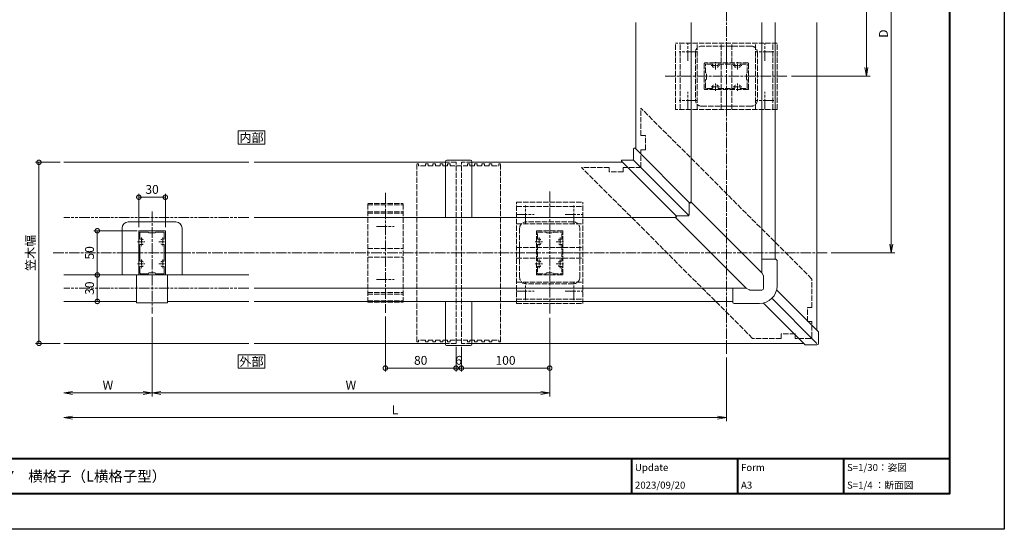
# Model space of a CAD drawing. Units: millimetres. Extents: x 0 to 1680, y 0 to 1188.
# Drawn here: x 566 to 1680, y 0 to 577 of the extents above; entities that cross this region are included whole.
import ezdxf
from ezdxf.enums import TextEntityAlignment as Align

# ---------------------------------------------------------------- set-up
doc = ezdxf.new("R2010")
doc.units = ezdxf.units.MM
for name, pattern in [('AM_ISO02W050', [7.5, 6, -1.5]), ('AM_ISO08W050', [18, 12, -1.5, 3, -1.5]), ('AM_ISO08W050x2', [9, 6, -0.75, 1.5, -0.75]), ('AM_ISO09W050', [22.5, 12, -1.5, 3, -1.5, 3, -1.5])]:
    doc.linetypes.add(name, pattern=pattern)
for name, color, linetype, lineweight in [('AM_0', 7, 'Continuous', 18), ('AM_1', 14, 'Continuous', 40), ('AM_11', 3, 'AM_ISO09W050', 9), ('AM_3', 6, 'AM_ISO02W050', 9), ('AM_5', 3, 'Continuous', 9), ('AM_7', 4, 'AM_ISO08W050', 9), ('BLOCK', 7, 'Continuous', 0)]:
    doc.layers.add(name, color=color, linetype=linetype, lineweight=lineweight)
doc.layers.add('AM_VIEWS', color=1, linetype='Continuous', lineweight=25, plot=False)
doc.styles.add('ゴシック', font='txt')
doc.dimstyles.new('VF$0', dxfattribs={"dimtxt": 10, "dimasz": 10, "dimexe": 4, "dimexo": 4, "dimgap": 2.5, "dimtad": 3, "dimdsep": 46, "dimtxsty": 'ゴシック', "dimblk": 'DOTSMALL', "dimcen": 0, "dimclrd": 256, "dimclre": 256, "dimclrt": 2, "dimadec": 0, "dimazin": 2, "dimtp": 0.1, "dimtm": 0.1, "dimtfac": 0.71, "dimtmove": 0, "dimatfit": 3, "dimldrblk": 'OPEN30', "dimfxl": 1, "dimtfill": 1, "dimtfillclr": 256, "dimlwd": -1, "dimlwe": -1, "dimarcsym": 0})

# ---------------------------------------------------------------- blocks, each defined once
blk = doc.blocks.new('A1枠（1：4）DL用 New')
at = {"layer": 'AM_1'}
for p, q in [((-194.5, -128.5), (194.5, -128.5)), ((104.5, -128.5), (104.5, -138.5)), ((134.5, -128.5), (134.5, -138.5)), ((164.5, -128.5), (164.5, -138.5))]:
    blk.add_line(p, q, dxfattribs=at)
blk.add_lwpolyline([(-194.5, -138.5), (-194.5, 138.5), (194.5, 138.5), (194.5, -138.5)], close=True, dxfattribs=at)
at = {"layer": 'AM_VIEWS'}
blk.add_lwpolyline([(-210, -148.5), (-210, 148.5), (210, 148.5), (210, -148.5)], close=True, dxfattribs=at)
at = {"layer": 'AM_0', "style": 'ゴシック'}
for s, p in [('Update', (105.5, -131)), ('Form', (135.5, -131)), ('S=1/30：姿図', (165.5, -131)), ('A3', (135.5, -136)), ('S=1/4 ：断面図', (165.5, -136))]:
    blk.add_text(s, height=2, dxfattribs=at).set_placement(p, align=Align.MIDDLE_LEFT)
blk = doc.blocks.new('_Open')
at = {"color": 0, "linetype": 'ByBlock', "lineweight": -2}
for p, q in [((-1, 0.17), (0, 0)), ((-1, -0.17), (0, 0)), ((0, 0), (-1, 0))]:
    blk.add_line(p, q, dxfattribs=at)
blk = doc.blocks.new('*D15')
at = {"layer": 'AM_5', "transparency": 16777216}
for p, q in [((1439, 694.5), (1528, 694.5)), ((1524, 684.5), (1524, 523)), ((1439, 513), (1528, 513))]:
    blk.add_line(p, q, dxfattribs=at)
at = {"layer": 'Defpoints', "color": 0, "transparency": 16777216}
for p in [(1435, 694.5), (1435, 513), (1524, 513)]:
    blk.add_point(p, dxfattribs=at)
at = {"layer": 'AM_5', "transparency": 16777216, "xscale": 10, "yscale": 10, "zscale": 10}
for p, rotation in [((1524, 694.5), 90), ((1524, 513), 270)]:
    blk.add_blockref('_Open', p, dxfattribs=dict(at, rotation=rotation))
at = {"layer": 'AM_5', "color": 2, "transparency": 16777216, "insert": (1516.5, 603.7), "char_height": 10, "attachment_point": 5, "rotation": 90, "style": 'ゴシック', "bg_fill": 3, "box_fill_scale": 1.1, "bg_fill_color": 256, "bg_fill_true_color": 13158600, "bg_fill_transparency": 0}
blk.add_mtext('W', dxfattribs=at)
blk = doc.blocks.new('_Open30')
at = {"color": 0, "linetype": 'ByBlock', "lineweight": -2}
for p, q in [((-1, 0.27), (0, 0)), ((0, 0), (-1, -0.27)), ((0, 0), (-1, 0))]:
    blk.add_line(p, q, dxfattribs=at)
blk = doc.blocks.new('*D16')
at = {"layer": 'AM_5', "transparency": 16777216}
for p, q in [((1484, 809.5), (1556, 809.5)), ((1552, 323), (1552, 799.5)), ((1484, 313), (1556, 313))]:
    blk.add_line(p, q, dxfattribs=at)
at = {"layer": 'Defpoints', "color": 0, "transparency": 16777216}
for p in [(1480, 809.5), (1552, 809.5), (1480, 313)]:
    blk.add_point(p, dxfattribs=at)
at = {"layer": 'AM_5', "transparency": 16777216, "xscale": 10, "yscale": 10, "zscale": 10}
for p, rotation in [((1552, 809.5), 90), ((1552, 313), 270)]:
    blk.add_blockref('_Open', p, dxfattribs=dict(at, rotation=rotation))
at = {"layer": 'AM_5', "color": 2, "transparency": 16777216, "insert": (1544.5, 561.2), "char_height": 10, "attachment_point": 5, "rotation": 90, "style": 'ゴシック', "bg_fill": 3, "box_fill_scale": 1.1, "bg_fill_color": 256, "bg_fill_true_color": 13158600, "bg_fill_transparency": 0}
blk.add_mtext('D', dxfattribs=at)
blk = doc.blocks.new('_DotSmall')
at = {"color": 0, "linetype": 'ByBlock', "const_width": 0.5}
blk.add_lwpolyline([(-0.0625, 0, 1), (0.0625, 0, 1)], format="xyb", close=True, dxfattribs=at)
blk = doc.blocks.new('*D18')
at = {"layer": 'AM_5', "transparency": 16777216}
for p, q in [((1059.5, 206.5), (1059.5, 178.5)), ((1065.5, 206.5), (1065.5, 178.5)), ((1059.5, 182.5), (1065.5, 182.5))]:
    blk.add_line(p, q, dxfattribs=at)
at = {"layer": 'Defpoints', "color": 0, "transparency": 16777216}
for p in [(1059.5, 210.5), (1065.5, 210.5)]:
    blk.add_point(p, dxfattribs=at)
at = {"layer": 'AM_5', "transparency": 16777216, "xscale": 10, "yscale": 10, "zscale": 10, "rotation": 180}
blk.add_blockref('_DotSmall', (1059.5, 182.5), dxfattribs=at)
at = {"layer": 'AM_5', "transparency": 16777216, "xscale": 10, "yscale": 10, "zscale": 10}
blk.add_blockref('_DotSmall', (1065.5, 182.5), dxfattribs=at)
at = {"layer": 'AM_5', "color": 2, "transparency": 16777216, "insert": (1062.5, 190), "char_height": 10, "attachment_point": 5, "style": 'ゴシック', "bg_fill": 3, "box_fill_scale": 1.1, "bg_fill_color": 256, "bg_fill_true_color": 13158600, "bg_fill_transparency": 0}
blk.add_mtext('6', dxfattribs=at)
at = {"layer": 'Defpoints', "color": 0, "transparency": 16777216}
blk.add_point((1065.5, 182.5), dxfattribs=at)
blk = doc.blocks.new('*D19')
at = {"layer": 'AM_5', "transparency": 16777216}
for p, q in [((979.5, 241), (979.5, 178.5)), ((1059.5, 206.5), (1059.5, 178.5)), ((1059.5, 182.5), (979.5, 182.5))]:
    blk.add_line(p, q, dxfattribs=at)
at = {"layer": 'Defpoints', "color": 0, "transparency": 16777216}
for p in [(979.5, 245), (1059.5, 210.5), (979.5, 182.5)]:
    blk.add_point(p, dxfattribs=at)
at = {"layer": 'AM_5', "transparency": 16777216, "xscale": 10, "yscale": 10, "zscale": 10, "rotation": 180}
blk.add_blockref('_DotSmall', (979.5, 182.5), dxfattribs=at)
at = {"layer": 'AM_5', "transparency": 16777216, "xscale": 10, "yscale": 10, "zscale": 10}
blk.add_blockref('_DotSmall', (1059.5, 182.5), dxfattribs=at)
at = {"layer": 'AM_5', "color": 2, "transparency": 16777216, "insert": (1019.5, 190), "char_height": 10, "attachment_point": 5, "style": 'ゴシック', "bg_fill": 3, "box_fill_scale": 1.1, "bg_fill_color": 256, "bg_fill_true_color": 13158600, "bg_fill_transparency": 0}
blk.add_mtext('80', dxfattribs=at)
blk = doc.blocks.new('*D20')
at = {"layer": 'AM_5', "transparency": 16777216}
for p, q in [((1165.5, 239.5), (1165.5, 178.5)), ((1065.5, 206.5), (1065.5, 178.5)), ((1065.5, 182.5), (1165.5, 182.5))]:
    blk.add_line(p, q, dxfattribs=at)
at = {"layer": 'Defpoints', "color": 0, "transparency": 16777216}
for p in [(1165.5, 243.5), (1065.5, 210.5), (1165.5, 182.5)]:
    blk.add_point(p, dxfattribs=at)
at = {"layer": 'AM_5', "transparency": 16777216, "xscale": 10, "yscale": 10, "zscale": 10, "rotation": 180}
blk.add_blockref('_DotSmall', (1065.5, 182.5), dxfattribs=at)
at = {"layer": 'AM_5', "transparency": 16777216, "xscale": 10, "yscale": 10, "zscale": 10}
blk.add_blockref('_DotSmall', (1165.5, 182.5), dxfattribs=at)
at = {"layer": 'AM_5', "color": 2, "transparency": 16777216, "insert": (1115.5, 190), "char_height": 10, "attachment_point": 5, "style": 'ゴシック', "bg_fill": 3, "box_fill_scale": 1.1, "bg_fill_color": 256, "bg_fill_true_color": 13158600, "bg_fill_transparency": 0}
blk.add_mtext('100', dxfattribs=at)
blk = doc.blocks.new('*D21')
at = {"layer": 'AM_5', "transparency": 16777216}
for p, q in [((715.5, 240.3), (715.5, 150.5)), ((1165.5, 239.5), (1165.5, 150.5)), ((725.5, 154.5), (1155.5, 154.5))]:
    blk.add_line(p, q, dxfattribs=at)
at = {"layer": 'Defpoints', "color": 0, "transparency": 16777216}
for p in [(715.5, 244.3), (1165.5, 243.5), (1165.5, 154.5)]:
    blk.add_point(p, dxfattribs=at)
at = {"layer": 'AM_5', "transparency": 16777216, "xscale": 10, "yscale": 10, "zscale": 10, "rotation": 180}
blk.add_blockref('_Open', (715.5, 154.5), dxfattribs=at)
at = {"layer": 'AM_5', "transparency": 16777216, "xscale": 10, "yscale": 10, "zscale": 10}
blk.add_blockref('_Open', (1165.5, 154.5), dxfattribs=at)
at = {"layer": 'AM_5', "color": 2, "transparency": 16777216, "insert": (940.5, 162), "char_height": 10, "attachment_point": 5, "style": 'ゴシック', "bg_fill": 3, "box_fill_scale": 1.1, "bg_fill_color": 256, "bg_fill_true_color": 13158600, "bg_fill_transparency": 0}
blk.add_mtext('W', dxfattribs=at)
blk = doc.blocks.new('*D22')
at = {"layer": 'AM_5', "transparency": 16777216}
for p, q in [((715.5, 240.3), (715.5, 150.5)), ((705.5, 154.5), (625.5, 154.5))]:
    blk.add_line(p, q, dxfattribs=at)
at = {"layer": 'Defpoints', "color": 0, "transparency": 16777216}
for p in [(715.5, 244.3), (615.5, 210.5), (615.5, 154.5)]:
    blk.add_point(p, dxfattribs=at)
at = {"layer": 'AM_5', "transparency": 16777216, "xscale": 10, "yscale": 10, "zscale": 10, "rotation": 180}
blk.add_blockref('_Open', (615.5, 154.5), dxfattribs=at)
at = {"layer": 'AM_5', "transparency": 16777216, "xscale": 10, "yscale": 10, "zscale": 10}
blk.add_blockref('_Open', (715.5, 154.5), dxfattribs=at)
at = {"layer": 'AM_5', "color": 2, "transparency": 16777216, "insert": (665.5, 162), "char_height": 10, "attachment_point": 5, "style": 'ゴシック', "bg_fill": 3, "box_fill_scale": 1.1, "bg_fill_color": 256, "bg_fill_true_color": 13158600, "bg_fill_transparency": 0}
blk.add_mtext('W', dxfattribs=at)
blk = doc.blocks.new('*D23')
at = {"layer": 'AM_5', "transparency": 16777216}
for p, q in [((1365.5, 194.5), (1365.5, 122.5)), ((1355.5, 126.5), (625.5, 126.5))]:
    blk.add_line(p, q, dxfattribs=at)
at = {"layer": 'Defpoints', "color": 0, "transparency": 16777216}
for p in [(615.5, 210.5), (1365.5, 198.5), (615.5, 126.5)]:
    blk.add_point(p, dxfattribs=at)
at = {"layer": 'AM_5', "transparency": 16777216, "xscale": 10, "yscale": 10, "zscale": 10, "rotation": 180}
blk.add_blockref('_Open', (615.5, 126.5), dxfattribs=at)
at = {"layer": 'AM_5', "transparency": 16777216, "xscale": 10, "yscale": 10, "zscale": 10}
blk.add_blockref('_Open', (1365.5, 126.5), dxfattribs=at)
at = {"layer": 'AM_5', "color": 2, "transparency": 16777216, "insert": (990.5, 134), "char_height": 10, "attachment_point": 5, "style": 'ゴシック', "bg_fill": 3, "box_fill_scale": 1.1, "bg_fill_color": 256, "bg_fill_true_color": 13158600, "bg_fill_transparency": 0}
blk.add_mtext('L', dxfattribs=at)
blk = doc.blocks.new('*D24')
at = {"layer": 'AM_5', "transparency": 16777216}
for p, q in [((611.5, 415.5), (583.5, 415.5)), ((587.5, 210.5), (587.5, 415.5)), ((611.5, 210.5), (583.5, 210.5))]:
    blk.add_line(p, q, dxfattribs=at)
at = {"layer": 'Defpoints', "color": 0, "transparency": 16777216}
for p in [(587.5, 415.5), (615.5, 415.5), (615.5, 210.5)]:
    blk.add_point(p, dxfattribs=at)
at = {"layer": 'AM_5', "transparency": 16777216, "xscale": 10, "yscale": 10, "zscale": 10}
for p, rotation in [((587.5, 415.5), 90), ((587.5, 210.5), 270)]:
    blk.add_blockref('_DotSmall', p, dxfattribs=dict(at, rotation=rotation))
at = {"layer": 'AM_5', "color": 2, "transparency": 16777216, "insert": (579.2, 313), "char_height": 10, "attachment_point": 5, "rotation": 90, "style": 'ゴシック', "bg_fill": 3, "box_fill_scale": 1.1, "bg_fill_color": 256, "bg_fill_true_color": 13158600, "bg_fill_transparency": 0}
blk.add_mtext('笠木幅', dxfattribs=at)
blk = doc.blocks.new('*D25')
at = {"layer": 'AM_5', "transparency": 16777216}
for p, q in [((700.5, 342), (700.5, 380)), ((730.5, 342), (730.5, 380)), ((700.5, 376), (730.5, 376))]:
    blk.add_line(p, q, dxfattribs=at)
at = {"layer": 'Defpoints', "color": 0, "transparency": 16777216}
for p in [(730.5, 376), (700.5, 338), (730.5, 338)]:
    blk.add_point(p, dxfattribs=at)
at = {"layer": 'AM_5', "transparency": 16777216, "xscale": 10, "yscale": 10, "zscale": 10, "rotation": 180}
blk.add_blockref('_DotSmall', (700.5, 376), dxfattribs=at)
at = {"layer": 'AM_5', "transparency": 16777216, "xscale": 10, "yscale": 10, "zscale": 10}
blk.add_blockref('_DotSmall', (730.5, 376), dxfattribs=at)
at = {"layer": 'AM_5', "color": 2, "transparency": 16777216, "insert": (715.5, 383.5), "char_height": 10, "attachment_point": 5, "style": 'ゴシック', "bg_fill": 3, "box_fill_scale": 1.1, "bg_fill_color": 256, "bg_fill_true_color": 13158600, "bg_fill_transparency": 0}
blk.add_mtext('30', dxfattribs=at)
blk = doc.blocks.new('*D36')
at = {"layer": 'AM_5', "transparency": 16777216}
for p, q in [((698.5, 338), (649.5, 338)), ((653.5, 338), (653.5, 288)), ((694, 288), (649.5, 288))]:
    blk.add_line(p, q, dxfattribs=at)
at = {"layer": 'Defpoints', "color": 0, "transparency": 16777216}
for p in [(702.5, 338), (653.5, 288), (698, 288)]:
    blk.add_point(p, dxfattribs=at)
at = {"layer": 'AM_5', "transparency": 16777216, "xscale": 10, "yscale": 10, "zscale": 10}
for p, rotation in [((653.5, 338), 90), ((653.5, 288), 270)]:
    blk.add_blockref('_DotSmall', p, dxfattribs=dict(at, rotation=rotation))
at = {"layer": 'AM_5', "color": 2, "transparency": 16777216, "insert": (646, 313), "char_height": 10, "attachment_point": 5, "rotation": 90, "style": 'ゴシック', "bg_fill": 3, "box_fill_scale": 1.1, "bg_fill_color": 256, "bg_fill_true_color": 13158600, "bg_fill_transparency": 0}
blk.add_mtext('50', dxfattribs=at)
blk = doc.blocks.new('*D37')
at = {"layer": 'AM_5', "transparency": 16777216}
for p, q in [((694, 288), (649.5, 288)), ((653.5, 288), (653.5, 258)), ((694, 258), (649.5, 258))]:
    blk.add_line(p, q, dxfattribs=at)
at = {"layer": 'Defpoints', "color": 0, "transparency": 16777216}
for p in [(698, 288), (653.5, 258), (698, 258)]:
    blk.add_point(p, dxfattribs=at)
at = {"layer": 'AM_5', "transparency": 16777216, "xscale": 10, "yscale": 10, "zscale": 10}
for p, rotation in [((653.5, 288), 90), ((653.5, 258), 270)]:
    blk.add_blockref('_DotSmall', p, dxfattribs=dict(at, rotation=rotation))
at = {"layer": 'AM_5', "color": 2, "transparency": 16777216, "insert": (646, 273), "char_height": 10, "attachment_point": 5, "rotation": 90, "style": 'ゴシック', "bg_fill": 3, "box_fill_scale": 1.1, "bg_fill_color": 256, "bg_fill_true_color": 13158600, "bg_fill_transparency": 0}
blk.add_mtext('30', dxfattribs=at)
blk = doc.blocks.new('楕円手すり90°コーナーカバー80')
at = {"layer": 'AM_0'}
for p, q in [((-41.8, 56.4), (-41.1, 57.1)), ((40, -22.5), (-39.6, 57.1)), ((-42.1, 43.1), (-42.1, 55.7)), ((-57.1, 41.1), (-56.4, 41.8)), ((22.5, -40), (-57.1, 39.6)), ((-43.1, 42.1), (-55.7, 42.1)), ((40.2, -22.7), (42, -26)), ((42.1, -40.1), (42.1, -26.5)), ((22.7, -40.2), (26, -42)), ((40.1, -42.1), (26.5, -42.1))]:
    blk.add_line(p, q, dxfattribs=at)
for centre, radius, start, end in [((-41.1, 55.7), 1, 45, 180), ((-40.4, 56.4), 1, 45, 135), ((-56.4, 40.4), 1, 135, 225), ((-55.7, 41.1), 1, 90, 225), ((-43.1, 43.1), 1, 270, 360), ((39.3, -23.2), 1, 28.6664, 45), ((39.3, -23.2), 1, 28.6664, 45), ((41.1, -26.5), 1, 360, 45), ((23.2, -39.3), 1, 225, 241.3337), ((23.2, -39.3), 1, 225, 241.3337), ((26.5, -41.1), 1, 225, 270), ((40.1, -40.1), 2, 270, 360)]:
    blk.add_arc(centre, radius, start, end, dxfattribs=at)
blk = doc.blocks.new('笠木90°コーナーカバー')
at = {"layer": 'AM_0'}
for p, q in [((-105.1, 106.1), (-105.1, 117.7)), ((-41.6, 56.6), (-103.4, 118.4)), ((-56.6, 41.6), (-118.3, 103.3)), ((-106.1, 105.1), (-117.7, 105.1)), ((-105.4, 105.4), (-42.4, 42.4)), ((104, -89), (56.8, -41.8)), ((51.4, -51.4), (102.5, -102.5)), ((89, -104), (41.8, -56.8)), ((104.3, -102.3), (104.3, -89.7)), ((102.3, -104.3), (89.7, -104.3))]:
    blk.add_line(p, q, dxfattribs=at)
at = {"layer": 'AM_0', "extrusion": (0, 0, -1)}
for centre, major_axis, start_param, end_param in [((-104.1, 117.7), (1, 0), 3.141593, 5.497787), ((-117.7, 104.1), (-1, 0), -0.785398, 1.570796), ((-106.1, 106.1), (1, 0), 0, 1.570796), ((103.3, -89.7), (1, 0), -0.785398, 0), ((89.7, -103.3), (1, 0), 1.570796, 2.356194), ((102.3, -102.3), (-2, 0), 3.141593, 4.712389)]:
    blk.add_ellipse(centre, major_axis=major_axis, ratio=0.9999, start_param=start_param, end_param=end_param, dxfattribs=at)
blk = doc.blocks.new('笠木コーナー連結材')
at = {"layer": 'AM_3'}
for p, q in [((-96.8, -29.6), (96.7, 163.9)), ((96.7, 132.8), (96.7, 163.9)), ((91.7, 132.8), (96.7, 132.8)), ((91.7, 116.8), (91.7, 132.8)), ((91.7, 116.8), (96.7, 116.8)), ((96.7, 96.7), (96.7, 116.8)), ((-29.6, -96.8), (163.9, 96.7)), ((96.7, 96.7), (116.8, 96.7)), ((116.8, 91.7), (116.8, 96.7)), ((116.8, 91.7), (132.8, 91.7)), ((132.8, 96.7), (163.9, 96.7)), ((132.8, 91.7), (132.8, 96.7)), ((-96.8, -61.8), (-96.8, -29.6)), ((-96.8, -61.8), (-91.8, -61.8)), ((-91.8, -77.8), (-91.8, -61.8)), ((-96.8, -77.8), (-91.8, -77.8)), ((-96.8, -95.3), (-96.8, -77.8)), ((-96.8, -95.3), (-95.3, -96.8)), ((-95.3, -96.8), (-77.8, -96.8)), ((-77.8, -96.8), (-77.8, -91.8)), ((-77.8, -91.8), (-61.8, -91.8)), ((-61.8, -96.8), (-61.8, -91.8)), ((-61.8, -96.8), (-29.6, -96.8))]:
    blk.add_line(p, q, dxfattribs=at)
blk = doc.blocks.new('笠木ジョイントカバー')
at = {"layer": 'AM_0'}
for p, q in [((-15, 40), (-15, 103.2)), ((13.3, 104.9), (-13.3, 104.9)), ((15, 40), (15, 103.2)), ((-15, -103.2), (-15, -55)), ((15, -103.2), (15, -55)), ((13.3, -104.9), (-13.3, -104.9))]:
    blk.add_line(p, q, dxfattribs=at)
at = {"layer": 'AM_0', "extrusion": (0, 0, -1)}
for centre, major_axis, start_param, end_param in [((-13.3, 103.2), (1.7, 0), 3.141593, 4.712389), ((13.3, 103.2), (1.7, 0), -1.570796, 0), ((-13.3, -103.2), (1.7, 0), 1.570796, 3.141593), ((13.3, -103.2), (-1.7, 0), 3.141593, 4.712389)]:
    blk.add_ellipse(centre, major_axis=major_axis, ratio=0.9999, start_param=start_param, end_param=end_param, dxfattribs=at)
blk = doc.blocks.new('笠木連結材')
at = {"layer": 'AM_3'}
for p, q in [((-47.5, -100.8), (-47.5, 100.8)), ((-45.5, 100.8), (-47.5, 100.8)), ((-45.5, 98.7), (-45.5, 100.8)), ((-37.4, 98.7), (-37.4, 100.8)), ((-34.4, 100.8), (-37.4, 100.8)), ((-34.4, 98.7), (-34.4, 100.8)), ((-29.2, 98.7), (-29.2, 100.8)), ((-26.2, 100.8), (-29.2, 100.8)), ((-26.2, 98.7), (-26.2, 100.8)), ((-21, 98.7), (-21, 100.8)), ((-18, 100.8), (-21, 100.8)), ((-18, 98.7), (-18, 100.8)), ((-12.8, 98.7), (-12.8, 100.8)), ((-9.8, 100.8), (-12.8, 100.8)), ((-9.8, 98.7), (-9.8, 100.8)), ((9.8, 98.7), (9.8, 100.8)), ((9.8, 100.8), (12.8, 100.8)), ((12.8, 98.7), (12.8, 100.8)), ((18, 98.7), (18, 100.8)), ((18, 100.8), (21, 100.8)), ((21, 98.7), (21, 100.8)), ((26.2, 98.7), (26.2, 100.8)), ((26.2, 100.8), (29.2, 100.8)), ((29.2, 98.7), (29.2, 100.8)), ((34.4, 98.7), (34.4, 100.8)), ((34.4, 100.8), (37.4, 100.8)), ((37.4, 98.7), (37.4, 100.8)), ((45.5, 98.7), (45.5, 100.8)), ((45.5, 100.8), (47.5, 100.8)), ((47.5, -100.8), (47.5, 100.8)), ((-37.4, 98.7), (-45.5, 98.7)), ((-29.2, 98.7), (-34.4, 98.7)), ((-21, 98.7), (-26.2, 98.7)), ((-12.8, 98.7), (-18, 98.7)), ((-9.8, 98.7), (9.8, 98.7)), ((12.8, 98.7), (18, 98.7)), ((21, 98.7), (26.2, 98.7)), ((29.2, 98.7), (34.4, 98.7)), ((37.4, 98.7), (45.5, 98.7)), ((-45.5, -100.8), (-45.5, -98.7)), ((-37.4, -98.7), (-45.5, -98.7)), ((-37.4, -100.8), (-37.4, -98.7)), ((-34.4, -100.8), (-34.4, -98.7)), ((-29.2, -98.7), (-34.4, -98.7)), ((-29.2, -100.8), (-29.2, -98.7)), ((-26.2, -100.8), (-26.2, -98.7)), ((-21, -98.7), (-26.2, -98.7)), ((-21, -100.8), (-21, -98.7)), ((-18, -100.8), (-18, -98.7)), ((-12.8, -98.7), (-18, -98.7)), ((-12.8, -100.8), (-12.8, -98.7)), ((-9.8, -100.8), (-9.8, -98.7)), ((-9.8, -98.7), (9.8, -98.7)), ((9.8, -100.8), (9.8, -98.7)), ((12.8, -100.8), (12.8, -98.7)), ((12.8, -98.7), (18, -98.7)), ((18, -100.8), (18, -98.7)), ((21, -100.8), (21, -98.7)), ((21, -98.7), (26.2, -98.7)), ((26.2, -100.8), (26.2, -98.7)), ((29.2, -100.8), (29.2, -98.7)), ((29.2, -98.7), (34.4, -98.7)), ((34.4, -100.8), (34.4, -98.7)), ((37.4, -100.8), (37.4, -98.7)), ((37.4, -98.7), (45.5, -98.7)), ((45.5, -100.8), (45.5, -98.7)), ((-45.5, -100.8), (-47.5, -100.8)), ((-34.4, -100.8), (-37.4, -100.8)), ((-26.2, -100.8), (-29.2, -100.8)), ((-18, -100.8), (-21, -100.8)), ((-9.8, -100.8), (-12.8, -100.8)), ((9.8, -100.8), (12.8, -100.8)), ((18, -100.8), (21, -100.8)), ((26.2, -100.8), (29.2, -100.8)), ((34.4, -100.8), (37.4, -100.8)), ((45.5, -100.8), (47.5, -100.8))]:
    blk.add_line(p, q, dxfattribs=at)
blk = doc.blocks.new('笠木固定金具')
at = {"layer": 'AM_3'}
for p, q in [((-20, 56), (20, 56)), ((-20, -56), (-20, 56)), ((20, -56), (20, 56)), ((-20, 54.3), (20, 54.3)), ((-20, 46.6), (20, 46.6)), ((-20, 45), (20, 45)), ((-20, 5), (20, 5)), ((-20, -5), (20, -5)), ((-20, -45), (20, -45)), ((-20, -46.6), (20, -46.6)), ((-20, -54.3), (20, -54.3)), ((-20, -56), (20, -56))]:
    blk.add_line(p, q, dxfattribs=at)
at = {"layer": 'AM_7'}
for p, q in [((0, 68), (0, -68)), ((-10, 30), (10, 30)), ((-10, -30), (10, -30))]:
    blk.add_line(p, q, dxfattribs=at)
blk = doc.blocks.new('支柱取付金具Y')
at = {"layer": 'AM_0'}
for p, q in [((27, 35), (-27, 35)), ((-34, 28), (-34, 0)), ((34, 28), (34, 0)), ((-34, 0), (-15.1, 0)), ((-34, -25), (-34, 0)), ((34, 0), (15.2, 0)), ((34, -25), (34, 0))]:
    blk.add_line(p, q, dxfattribs=at)
for centre, major_axis, start_param, end_param in [((-27, 28), (-7, 0), 4.712389, 6.283185), ((27, 28), (7, 0), 0, 1.570796)]:
    blk.add_ellipse(centre, major_axis=major_axis, ratio=0.999975, start_param=start_param, end_param=end_param, dxfattribs=at)
blk = doc.blocks.new('アンカープレートY')
at = {"layer": 'AM_3'}
for p, q in [((-57.5, -37.5), (-57.5, 37.5)), ((57.5, 37.5), (-57.5, 37.5)), ((-52.5, -37.5), (-52.5, 37.5)), ((-33, -37.5), (-33, 37.5)), ((28, 34), (-28, 34)), ((-6, -37.5), (-6, 37.5)), ((0, 34), (0, 15.2)), ((6, -37.5), (6, 37.5)), ((33, -37.5), (33, 37.5)), ((52.5, -37.5), (52.5, 37.5)), ((57.5, -37.5), (57.5, 37.5)), ((-35, 27), (-35, -27)), ((35, 27), (35, -27)), ((0, -34), (0, -15.1)), ((57.5, -37.5), (-57.5, -37.5)), ((-28, -34), (0, -34)), ((28, -34), (0, -34))]:
    blk.add_line(p, q, dxfattribs=at)
at = {"layer": 'AM_3', "extrusion": (0, 0, -1)}
for centre, start_param, end_param in [((-28, 27), -1.570796, 0), ((28, 27), 0.001799, 1.570796), ((-28, -27), 3.141593, 4.712389), ((28, -27), 1.570796, 3.141592)]:
    blk.add_ellipse(centre, major_axis=(0, 7), ratio=0.9999, start_param=start_param, end_param=end_param, dxfattribs=at)
at = {"layer": 'AM_7'}
for p, q in [((-43.5, 17.5), (-43.5, 37.5)), ((43.5, 17.5), (43.5, 37.5)), ((-33.5, 27.5), (-53.5, 27.5)), ((53.5, 27.5), (33.5, 27.5)), ((-69.5, 0), (69.5, 0)), ((-43.5, -37.5), (-43.5, -17.5)), ((43.5, -37.5), (43.5, -17.5)), ((-33.5, -27.5), (-53.5, -27.5)), ((53.5, -27.5), (33.5, -27.5))]:
    blk.add_line(p, q, dxfattribs=at)
blk = doc.blocks.new('Ｌ横格子コーナーキャップ')
at = {"layer": 'AM_0'}
for p, q in [((0.8, 47.7), (-15, 47.7)), ((2.3, 17.7), (2.3, 46.2)), ((-47.7, -0.8), (-47.7, 15)), ((-17.7, -2.3), (-46.2, -2.3))]:
    blk.add_line(p, q, dxfattribs=at)
for centre, radius, start, end in [((0.8, 46.2), 1.5, 0, 90), ((-17.7, 17.7), 20, 270, 0), ((-46.2, -0.8), 1.5, 180, 270)]:
    blk.add_arc(centre, radius, start, end, dxfattribs=at)
blk = doc.blocks.new('Ｌ横格子ジョイントカバー')
at = {"layer": 'AM_0'}
for p, q in [((0, 17.5), (31.7, 17.5)), ((0, -17.5), (0, 17.5)), ((31.7, 17.5), (31.7, -17.5)), ((0, -17.5), (31.7, -17.5))]:
    blk.add_line(p, q, dxfattribs=at)
for p in [(13.7, 17.5), (13.7, -17.5)]:
    blk.add_point(p, dxfattribs=at)
blk = doc.blocks.new('支柱\u300030x50\u3000AM3')
at = {"layer": 'AM_3'}
for p, q in [((-15, -24.5), (-15, 24.5)), ((-14.5, 25), (14.5, 25)), ((-13.8, 16), (-13.8, 23.1)), ((-13.3, 23.6), (-4, 23.6)), ((-4, 23.6), (-3.5, 22.7)), ((-3.5, 22.7), (3.5, 22.7)), ((4, 23.6), (3.5, 22.7)), ((4, 23.6), (13.3, 23.6)), ((13.8, 16), (13.8, 23.1)), ((15, -24.5), (15, 24.5)), ((10.2, 14.6), (10.2, 13.9)), ((-13.8, 9), (-13.8, -9)), ((-10.2, 11.1), (-10.2, 10.4)), ((13.8, 9), (13.8, -9)), ((10.2, -11.1), (10.2, -10.4)), ((-13.8, -16), (-13.8, -23.1)), ((10.2, -14.6), (10.2, -13.9)), ((13.8, -16), (13.8, -23.1)), ((-14.5, -25), (14.5, -25)), ((-13.3, -23.6), (-4, -23.6)), ((-4, -23.6), (-3.5, -22.7)), ((-3.5, -22.7), (3.5, -22.7)), ((4, -23.6), (3.5, -22.7)), ((4, -23.6), (13.3, -23.6))]:
    blk.add_line(p, q, dxfattribs=at)
for centre, radius, start, end in [((-14.5, 24.5), 0.5, 90, 180), ((-13.3, 23.1), 0.5, 90, 180), ((13.3, 23.1), 0.5, 0, 90), ((14.5, 24.5), 0.5, 0, 90), ((-13.3, 16), 0.5, 180, 290.57), ((-12, 12.5), 3.2, 70.0673, 110.57), ((-11.2, 14.6), 1, 0, 70.0673), ((11.2, 14.6), 1, 109.9327, 180), ((12, 12.5), 3.2, 69.43, 109.9327), ((13.3, 16), 0.5, 249.43, 0), ((-13.3, 9), 0.5, 69.43, 180), ((-12, 12.5), 3.2, 249.43, 289.9327), ((-11.2, 10.4), 1, 289.9327, 0), ((11.2, 10.4), 1, 180, 250.0673), ((12, 12.5), 3.2, 250.0673, 290.57), ((13.3, 9), 0.5, 0, 110.57), ((-13.3, -9), 0.5, 180, 290.57), ((-12, -12.5), 3.2, 70.0673, 110.57), ((-11.2, -10.4), 1, 0, 70.0673), ((11.2, -10.4), 1, 109.9327, 180), ((12, -12.5), 3.2, 69.43, 109.9327), ((13.3, -9), 0.5, 249.43, 0), ((-13.3, -16), 0.5, 69.43, 180), ((-12, -12.5), 3.2, 249.43, 289.9327), ((-11.2, -14.6), 1, 289.9327, 0), ((11.2, -14.6), 1, 180, 250.0673), ((12, -12.5), 3.2, 250.0673, 290.57), ((13.3, -16), 0.5, 0, 110.57), ((-14.5, -24.5), 0.5, 180, 270), ((-13.3, -23.1), 0.5, 180, 270), ((13.3, -23.1), 0.5, 270, 0), ((14.5, -24.5), 0.5, 270, 0)]:
    blk.add_arc(centre, radius, start, end, dxfattribs=at)
at = {"layer": 'AM_7', "linetype": 'AM_ISO08W050x2'}
for p, q in [((-16.5, 12.5), (-7.7, 12.5)), ((-12, 17.3), (-12, 7.7)), ((7.5, 12.5), (16.3, 12.5)), ((12, 17.3), (12, 7.7)), ((-12, -7.7), (-12, -17.3)), ((12, -7.7), (12, -17.3)), ((-16.5, -12.5), (-7.7, -12.5)), ((7.5, -12.5), (16.3, -12.5))]:
    blk.add_line(p, q, dxfattribs=at)
blk = doc.blocks.new('支柱\u300030x50')
at = {"layer": 'AM_0'}
for p, q in [((-15, -24.5), (-15, 24.5)), ((-14.5, 25), (14.5, 25)), ((-13.8, 16), (-13.8, 23.1)), ((-13.3, 23.6), (-4, 23.6)), ((-4, 23.6), (-3.5, 22.7)), ((-3.5, 22.7), (3.5, 22.7)), ((4, 23.6), (3.5, 22.7)), ((4, 23.6), (13.3, 23.6)), ((13.8, 16), (13.8, 23.1)), ((15, -24.5), (15, 24.5)), ((-13.8, 9), (-13.8, -9)), ((13.8, 9), (13.8, -9)), ((-13.8, -16), (-13.8, -23.1)), ((13.8, -16), (13.8, -23.1)), ((-14.5, -25), (14.5, -25)), ((-13.3, -23.6), (-4, -23.6)), ((-4, -23.6), (-3.5, -22.7)), ((-3.5, -22.7), (3.5, -22.7)), ((4, -23.6), (3.5, -22.7)), ((4, -23.6), (13.3, -23.6))]:
    blk.add_line(p, q, dxfattribs=at)
for centre, radius, start, end in [((-14.5, 24.5), 0.5, 90, 180), ((-13.3, 23.1), 0.5, 90, 180), ((13.3, 23.1), 0.5, 0, 90), ((14.5, 24.5), 0.5, 0, 90), ((-13.3, 16), 0.5, 180, 290.57), ((-12, 12.5), 3.2, 70.0673, 110.57), ((-11.2, 14.6), 1, 0, 70.0673), ((11.2, 14.6), 1, 109.9327, 180), ((12, 12.5), 3.2, 69.43, 109.9327), ((13.3, 16), 0.5, 249.43, 0), ((-13.3, 9), 0.5, 69.43, 180), ((-12, 12.5), 3.2, 249.43, 289.9327), ((-11.2, 10.4), 1, 289.9327, 0), ((11.2, 10.4), 1, 180, 250.0673), ((12, 12.5), 3.2, 250.0673, 290.57), ((13.3, 9), 0.5, 0, 110.57), ((-13.3, -9), 0.5, 180, 290.57), ((-12, -12.5), 3.2, 70.0673, 110.57), ((-11.2, -10.4), 1, 0, 70.0673), ((11.2, -10.4), 1, 109.9327, 180), ((12, -12.5), 3.2, 69.43, 109.9327), ((13.3, -9), 0.5, 249.43, 0), ((-13.3, -16), 0.5, 69.43, 180), ((-12, -12.5), 3.2, 249.43, 289.9327), ((-11.2, -14.6), 1, 289.9327, 0), ((11.2, -14.6), 1, 180, 250.0673), ((12, -12.5), 3.2, 250.0673, 290.57), ((13.3, -16), 0.5, 0, 110.57), ((-14.5, -24.5), 0.5, 180, 270), ((-13.3, -23.1), 0.5, 180, 270), ((13.3, -23.1), 0.5, 270, 0), ((14.5, -24.5), 0.5, 270, 0)]:
    blk.add_arc(centre, radius, start, end, dxfattribs=at)
at = {"layer": 'AM_7', "linetype": 'AM_ISO08W050x2'}
for p, q in [((-16.5, 12.5), (-7.7, 12.5)), ((-12, 17.3), (-12, 7.7)), ((7.5, 12.5), (16.3, 12.5)), ((12, 17.3), (12, 7.7)), ((-12, -7.7), (-12, -17.3)), ((12, -7.7), (12, -17.3)), ((-16.5, -12.5), (-7.7, -12.5)), ((7.5, -12.5), (16.3, -12.5))]:
    blk.add_line(p, q, dxfattribs=at)

msp = doc.modelspace()

# ---------------------------------------------------------------- linework, layer by layer
at = {"layer": 'AM_0'}
for p, q in [((1263, 430.485), (1263, 574)), ((1325.5, 370.372), (1325.5, 574)), ((1405.5, 290.499), (1405.5, 574)), ((1420.5, 305.7), (1420.5, 574)), ((1047.502, 415.5), (831, 415.5)), ((1247.987, 415.5), (1077.502, 415.5)), ((1308.128, 353), (831, 353)), ((1388.001, 273), (831, 273)), ((825, 258), (733, 258)), ((1372.8, 258), (831, 258))]:
    msp.add_line(p, q, dxfattribs=at)
msp.add_lwpolyline([(843, 436), (843, 451), (813, 451), (813, 436)], close=True, dxfattribs=at)
at = {"layer": 'AM_3'}
for p, q in [((1059.5, 415.5), (1047.502, 415.5)), ((1077.502, 415.5), (1065.5, 415.5))]:
    msp.add_line(p, q, dxfattribs=at)

# ---------------------------------------------------------------- block references
at = {"layer": 'AM_0', "xscale": 4, "yscale": 4, "zscale": 4}
msp.add_blockref('A1枠（1：4）DL用 New', (840, 594), dxfattribs=at)
at = {"layer": 'BLOCK'}
for name, p, rotation in [('支柱\u300030x50\u3000AM3', (1365.5, 513), 90), ('楕円手すり90°コーナーカバー80', (1365.5, 313), 359.9999904242108)]:
    msp.add_blockref(name, p, dxfattribs=dict(at, rotation=rotation))
at = {"layer": 'BLOCK', "xscale": -1}
msp.add_blockref('笠木コーナー連結材', (1365.5, 313), dxfattribs=at)
at = {"layer": 'BLOCK'}
for name, p in [('支柱\u300030x50\u3000AM3', (1165.5, 313)), ('Ｌ横格子コーナーキャップ', (1420.5, 258))]:
    msp.add_blockref(name, p, dxfattribs=at)

# ---------------------------------------------------------------- texts
at = {"layer": 'AM_0', "style": 'ゴシック'}
msp.add_text('内部', height=10, dxfattribs=at).set_placement((828, 443.5), align=Align.MIDDLE_CENTER)
for s, height, p in [('DL シルクライト\u3000TY\u3000横格子（L横格子型）', 12, (402, 60)), ('2023/09/20', 8, (1262, 50))]:
    msp.add_text(s, height=height, dxfattribs=at).set_placement(p, align=Align.MIDDLE_LEFT)

# ---------------------------------------------------------------- next in the draw order: dimensions: what is measured, and where the dimension line sits
at = {"layer": 'AM_5'}
dim = msp.add_linear_dim(base=(1524, 513), p1=(1435, 694.5), p2=(1435, 513), angle=90, text='W', dimstyle='VF$0', override={"dimblk": 'Open'}, dxfattribs=at)
dim.commit()
dim.dimension.update_dxf_attribs({"geometry": '*D15', "text_midpoint": (1516.5, 603.75)})
dim = msp.add_linear_dim(base=(730.5, 375.999), p1=(700.5, 338), p2=(730.5, 338), dimstyle='VF$0', dxfattribs=at)
dim.commit()
dim.dimension.update_dxf_attribs({"geometry": '*D25', "text_midpoint": (715.5, 383.499)})
dim = msp.add_linear_dim(base=(1065.5, 182.5), p1=(1059.5, 210.5), p2=(1065.5, 210.5), dimstyle='VF$0', dxfattribs=at)
dim.commit()
dim.dimension.update_dxf_attribs({"geometry": '*D18', "text_midpoint": (1062.5, 182.5), "dimtype": 160})

# ---------------------------------------------------------------- next in the draw order: linework, layer by layer
at = {"layer": 'AM_0'}
msp.add_line((1468, 225.506), (1468, 574), dxfattribs=at)

# ---------------------------------------------------------------- next in the draw order: block references
at = {"layer": 'BLOCK'}
msp.add_blockref('アンカープレートY', (1365.5, 513), dxfattribs=at)

# ---------------------------------------------------------------- next in the draw order: dimensions: what is measured, and where the dimension line sits
at = {"layer": 'AM_5'}
dim = msp.add_linear_dim(base=(1552, 809.5), p1=(1480, 313), p2=(1480, 809.5), angle=90, text='D', dimstyle='VF$0', override={"dimblk": 'Open'}, dxfattribs=at)
dim.commit()
dim.dimension.update_dxf_attribs({"geometry": '*D16', "text_midpoint": (1544.5, 561.25)})
dim = msp.add_linear_dim(base=(653.5, 288), p1=(702.5, 338), p2=(698, 288), angle=89.999997, dimstyle='VF$0', override={"dimdec": 1}, dxfattribs=at)
dim.commit()
dim.dimension.update_dxf_attribs({"geometry": '*D36', "text_midpoint": (646, 313)})
dim = msp.add_linear_dim(base=(979.5, 182.5), p1=(1059.5, 210.5), p2=(979.5, 245), dimstyle='VF$0', dxfattribs=at)
dim.commit()
dim.dimension.update_dxf_attribs({"geometry": '*D19', "text_midpoint": (1019.5, 190)})

# ---------------------------------------------------------------- next in the draw order: dimensions: what is measured, and where the dimension line sits
dim = msp.add_linear_dim(base=(653.5, 258), p1=(698, 288), p2=(698, 258), angle=90, dimstyle='VF$0', override={"dimdec": 1}, dxfattribs=at)
dim.commit()
dim.dimension.update_dxf_attribs({"geometry": '*D37', "text_midpoint": (646, 273)})
dim = msp.add_linear_dim(base=(1165.5, 182.5), p1=(1065.5, 210.5), p2=(1165.5, 243.5), dimstyle='VF$0', dxfattribs=at)
dim.commit()
dim.dimension.update_dxf_attribs({"geometry": '*D20', "text_midpoint": (1115.5, 190)})

# ---------------------------------------------------------------- next in the draw order: block references
at = {"layer": 'BLOCK'}
for name in ['支柱取付金具Y', '支柱\u300030x50']:
    msp.add_blockref(name, (715.5, 313), dxfattribs=at)
at = {"layer": 'BLOCK', "rotation": 269.9999974955052}
msp.add_blockref('Ｌ横格子ジョイントカバー', (715.5, 288), dxfattribs=at)

# ---------------------------------------------------------------- next in the draw order: dimensions: what is measured, and where the dimension line sits
at = {"layer": 'AM_5'}
dim = msp.add_linear_dim(base=(1165.5, 154.5), p1=(715.5, 244.3), p2=(1165.5, 243.5), text='W', dimstyle='VF$0', override={"dimblk": 'Open'}, dxfattribs=at)
dim.commit()
dim.dimension.update_dxf_attribs({"geometry": '*D21', "text_midpoint": (940.5, 162)})

# ---------------------------------------------------------------- next in the draw order: block references
at = {"layer": 'BLOCK'}
msp.add_blockref('笠木固定金具', (979.5, 313), dxfattribs=at)
at = {"layer": 'BLOCK', "rotation": 270}
msp.add_blockref('アンカープレートY', (1165.5, 313), dxfattribs=at)

# ---------------------------------------------------------------- next in the draw order: dimensions: what is measured, and where the dimension line sits
at = {"layer": 'AM_5'}
dim = msp.add_linear_dim(base=(615.5, 154.5), p1=(715.5, 244.3), p2=(615.5, 210.5), text='W', dimstyle='VF$0', override={"dimblk": 'Open', "dimse2": 1}, dxfattribs=at)
dim.commit()
dim.dimension.update_dxf_attribs({"geometry": '*D22', "text_midpoint": (665.5, 162)})

# ---------------------------------------------------------------- next in the draw order: linework, layer by layer
at = {"layer": 'AM_7'}
msp.add_line((715.5, 359.999), (715.5, 244.3), dxfattribs=at)

# ---------------------------------------------------------------- next in the draw order: dimensions: what is measured, and where the dimension line sits
at = {"layer": 'AM_5'}
dim = msp.add_linear_dim(base=(615.5, 126.5), p1=(1365.5, 198.5), p2=(615.5, 210.5), text='L', dimstyle='VF$0', override={"dimblk": 'Open', "dimse2": 1}, dxfattribs=at)
dim.commit()
dim.dimension.update_dxf_attribs({"geometry": '*D23', "text_midpoint": (990.5, 134)})

# ---------------------------------------------------------------- next in the draw order: linework, layer by layer
at = {"layer": 'AM_0'}
for p, q in [((1047.502, 210.5), (831, 210.5)), ((1453.007, 210.5), (1077.502, 210.5))]:
    msp.add_line(p, q, dxfattribs=at)
msp.add_lwpolyline([(843, 182.5), (843, 197.5), (813, 197.5), (813, 182.5)], close=True, dxfattribs=at)
at = {"layer": 'AM_3'}
for p, q in [((1059.5, 210.5), (1059.5, 415.5)), ((1065.5, 210.5), (1065.5, 415.5)), ((1059.5, 210.5), (1047.502, 210.5)), ((1077.502, 210.5), (1065.5, 210.5))]:
    msp.add_line(p, q, dxfattribs=at)
at = {"layer": 'AM_7'}
msp.add_line((1365.5, 821.5), (1365.5, 198.5), dxfattribs=at)

# ---------------------------------------------------------------- next in the draw order: block references
at = {"layer": 'BLOCK'}
for name, p in [('笠木90°コーナーカバー', (1365.5, 313)), ('笠木連結材', (1062.5, 313)), ('笠木ジョイントカバー', (1062.5, 313))]:
    msp.add_blockref(name, p, dxfattribs=at)

# ---------------------------------------------------------------- next in the draw order: texts
at = {"layer": 'AM_0', "style": 'ゴシック'}
msp.add_text('外部', height=10, dxfattribs=at).set_placement((828, 190), align=Align.MIDDLE_CENTER)

# ---------------------------------------------------------------- next in the draw order: dimensions: what is measured, and where the dimension line sits
at = {"layer": 'AM_5'}
dim = msp.add_linear_dim(base=(587.5, 415.5), p1=(615.5, 210.5), p2=(615.5, 415.5), angle=90, text='笠木幅', dimstyle='VF$0', dxfattribs=at)
dim.commit()
dim.dimension.update_dxf_attribs({"geometry": '*D24', "text_midpoint": (579.162, 313)})

# ---------------------------------------------------------------- next in the draw order: linework, layer by layer
at = {"layer": 'AM_0'}
for p, q in [((825, 415.5), (615.5, 415.5)), ((825, 288), (615.5, 288)), ((698, 258), (615.5, 258)), ((825, 210.5), (615.5, 210.5))]:
    msp.add_line(p, q, dxfattribs=at)
at = {"layer": 'AM_11'}
for p, q in [((825, 353), (615.5, 353)), ((825, 273), (615.5, 273))]:
    msp.add_line(p, q, dxfattribs=at)
at = {"layer": 'AM_7'}
msp.add_line((603.5, 313), (1480, 313), dxfattribs=at)

doc.saveas('drawing.dxf')
